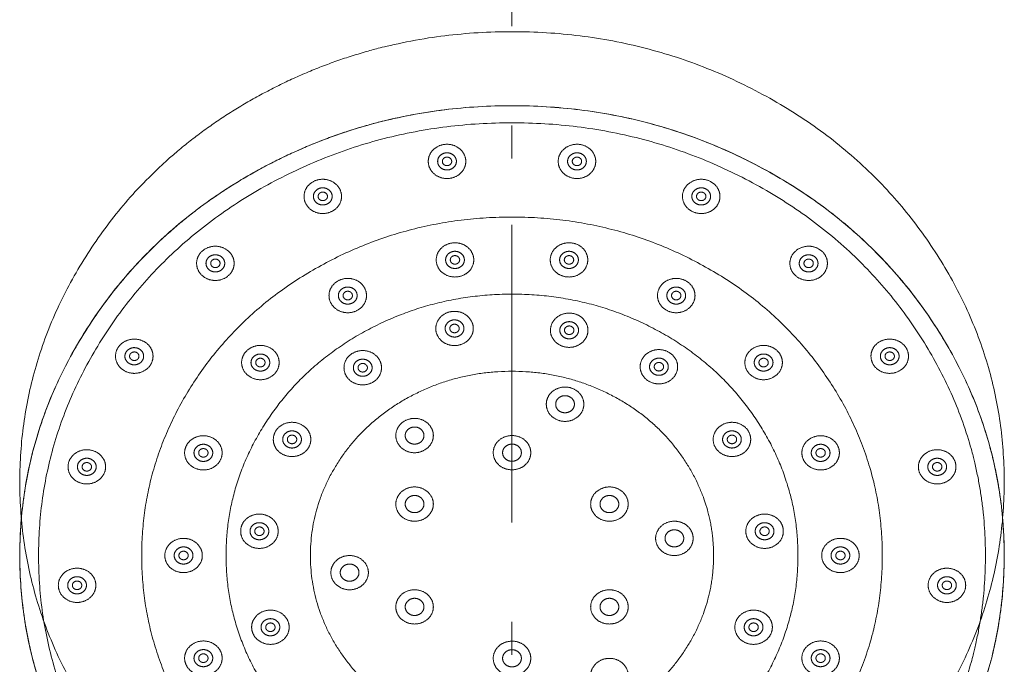
# Model space of a CAD drawing. Units: millimetres. Extents: x -1470 to 1388, y -960 to 1110.
# Drawn here: x -703 to -597, y 130 to 199 of the extents above; entities that cross this region are included whole.
import ezdxf

# ---------------------------------------------------------------- set-up
doc = ezdxf.new("R2010")
doc.units = ezdxf.units.MM
doc.header["$LTSCALE"] = 50.8
doc.linetypes.add('STYLE_06', pattern=[1.04164, 0.625, -0.20828, 0.06943, -0.13893])
doc.layers.add('DEFAULT', color=7, linetype='Continuous', lineweight=15)
doc.layers.add('一般', color=7, linetype='Continuous', lineweight=5)

# ---------------------------------------------------------------- blocks, each defined once
blk = doc.blocks.new('グループ-8')
at = {"layer": '一般', "color": 7, "linetype": 'Continuous', "lineweight": 15}
for points in [[(-703.3, -6.18), (-703.3, 6.67), (-717.37, 28.92), (-741.73, 41.77), (-769.87, 41.77), (-794.23, 28.92), (-808.3, 6.67), (-808.3, -19.03), (-794.23, -41.28), (-769.87, -54.13), (-741.73, -54.13), (-717.37, -41.28), (-703.3, -19.03), (-703.3, -6.18)], [(-705.3, -6.18), (-705.3, 6.18), (-718.83, 27.59), (-742.27, 39.95), (-769.33, 39.95), (-792.77, 27.59), (-806.3, 6.18), (-806.3, -18.54), (-792.77, -39.94), (-769.33, -52.3), (-742.27, -52.3), (-718.83, -39.94), (-705.3, -18.54), (-705.3, -6.18)], [(-761.73, 35.84), (-761.73, 36.08), (-762, 36.5), (-762.47, 36.75), (-763, 36.75), (-763.47, 36.5), (-763.73, 36.08), (-763.73, 35.59), (-763.47, 35.17), (-763, 34.92), (-762.47, 34.92), (-762, 35.17), (-761.73, 35.59), (-761.73, 35.84)], [(-762.23, 35.84), (-762.23, 35.96), (-762.37, 36.17), (-762.6, 36.29), (-762.87, 36.29), (-763.1, 36.17), (-763.23, 35.96), (-763.23, 35.71), (-763.1, 35.5), (-762.87, 35.38), (-762.6, 35.38), (-762.37, 35.5), (-762.23, 35.71), (-762.23, 35.84)], [(-747.87, 35.84), (-747.87, 36.08), (-748.13, 36.5), (-748.6, 36.75), (-749.13, 36.75), (-749.6, 36.5), (-749.87, 36.08), (-749.87, 35.59), (-749.6, 35.17), (-749.13, 34.92), (-748.6, 34.92), (-748.13, 35.17), (-747.87, 35.59), (-747.87, 35.84)], [(-748.37, 35.84), (-748.37, 35.96), (-748.5, 36.17), (-748.73, 36.29), (-749, 36.29), (-749.23, 36.17), (-749.37, 35.96), (-749.37, 35.71), (-749.23, 35.5), (-749, 35.38), (-748.73, 35.38), (-748.5, 35.5), (-748.37, 35.71), (-748.37, 35.84)], [(-774.98, 32.1), (-774.98, 32.35), (-775.25, 32.77), (-775.72, 33.02), (-776.25, 33.02), (-776.72, 32.77), (-776.98, 32.35), (-776.98, 31.86), (-776.72, 31.43), (-776.25, 31.19), (-775.72, 31.19), (-775.25, 31.43), (-774.98, 31.86), (-774.98, 32.1)], [(-775.48, 32.1), (-775.48, 32.22), (-775.62, 32.44), (-775.85, 32.56), (-776.12, 32.56), (-776.35, 32.44), (-776.48, 32.22), (-776.48, 31.98), (-776.35, 31.77), (-776.12, 31.65), (-775.85, 31.65), (-775.62, 31.77), (-775.48, 31.98), (-775.48, 32.1)], [(-734.62, 32.1), (-734.62, 32.35), (-734.88, 32.77), (-735.35, 33.02), (-735.88, 33.02), (-736.35, 32.77), (-736.62, 32.35), (-736.62, 31.86), (-736.35, 31.43), (-735.88, 31.19), (-735.35, 31.19), (-734.88, 31.43), (-734.62, 31.86), (-734.62, 32.1)], [(-735.12, 32.1), (-735.12, 32.22), (-735.25, 32.44), (-735.48, 32.56), (-735.75, 32.56), (-735.98, 32.44), (-736.12, 32.22), (-736.12, 31.98), (-735.98, 31.77), (-735.75, 31.65), (-735.48, 31.65), (-735.25, 31.77), (-735.12, 31.98), (-735.12, 32.1)], [(-786.44, 24.97), (-786.44, 25.21), (-786.71, 25.64), (-787.17, 25.88), (-787.71, 25.88), (-788.17, 25.64), (-788.44, 25.21), (-788.44, 24.72), (-788.17, 24.3), (-787.71, 24.05), (-787.17, 24.05), (-786.71, 24.3), (-786.44, 24.72), (-786.44, 24.97)], [(-786.94, 24.97), (-786.94, 25.09), (-787.08, 25.3), (-787.31, 25.42), (-787.58, 25.42), (-787.81, 25.3), (-787.94, 25.09), (-787.94, 24.85), (-787.81, 24.63), (-787.58, 24.51), (-787.31, 24.51), (-787.08, 24.63), (-786.94, 24.85), (-786.94, 24.97)], [(-760.88, 25.33), (-760.88, 25.58), (-761.15, 26), (-761.62, 26.25), (-762.15, 26.25), (-762.62, 26), (-762.88, 25.58), (-762.88, 25.09), (-762.62, 24.66), (-762.15, 24.42), (-761.62, 24.42), (-761.15, 24.66), (-760.88, 25.09), (-760.88, 25.33)], [(-761.38, 25.33), (-761.38, 25.45), (-761.52, 25.67), (-761.75, 25.79), (-762.02, 25.79), (-762.25, 25.67), (-762.38, 25.45), (-762.38, 25.21), (-762.25, 25), (-762.02, 24.88), (-761.75, 24.88), (-761.52, 25), (-761.38, 25.21), (-761.38, 25.33)], [(-748.72, 25.33), (-748.72, 25.58), (-748.98, 26), (-749.45, 26.25), (-749.98, 26.25), (-750.45, 26), (-750.72, 25.58), (-750.72, 25.09), (-750.45, 24.66), (-749.98, 24.42), (-749.45, 24.42), (-748.98, 24.66), (-748.72, 25.09), (-748.72, 25.33)], [(-749.22, 25.33), (-749.22, 25.45), (-749.35, 25.67), (-749.58, 25.79), (-749.85, 25.79), (-750.08, 25.67), (-750.22, 25.45), (-750.22, 25.21), (-750.08, 25), (-749.85, 24.88), (-749.58, 24.88), (-749.35, 25), (-749.22, 25.21), (-749.22, 25.33)], [(-723.16, 24.97), (-723.16, 25.21), (-723.43, 25.64), (-723.89, 25.88), (-724.43, 25.88), (-724.89, 25.64), (-725.16, 25.21), (-725.16, 24.72), (-724.89, 24.3), (-724.43, 24.05), (-723.89, 24.05), (-723.43, 24.3), (-723.16, 24.72), (-723.16, 24.97)], [(-723.66, 24.97), (-723.66, 25.09), (-723.79, 25.3), (-724.02, 25.42), (-724.29, 25.42), (-724.52, 25.3), (-724.66, 25.09), (-724.66, 24.85), (-724.52, 24.63), (-724.29, 24.51), (-724.02, 24.51), (-723.79, 24.63), (-723.66, 24.85), (-723.66, 24.97)], [(-772.32, 21.53), (-772.32, 21.78), (-772.58, 22.2), (-773.05, 22.44), (-773.58, 22.44), (-774.05, 22.2), (-774.32, 21.78), (-774.32, 21.29), (-774.05, 20.86), (-773.58, 20.62), (-773.05, 20.62), (-772.58, 20.86), (-772.32, 21.29), (-772.32, 21.53)], [(-737.28, 21.53), (-737.28, 21.78), (-737.55, 22.2), (-738.02, 22.44), (-738.55, 22.44), (-739.02, 22.2), (-739.28, 21.78), (-739.28, 21.29), (-739.02, 20.86), (-738.55, 20.62), (-738.02, 20.62), (-737.55, 20.86), (-737.28, 21.29), (-737.28, 21.53)], [(-772.82, 21.53), (-772.82, 21.65), (-772.95, 21.87), (-773.18, 21.99), (-773.45, 21.99), (-773.68, 21.87), (-773.82, 21.65), (-773.82, 21.41), (-773.68, 21.2), (-773.45, 21.07), (-773.18, 21.07), (-772.95, 21.2), (-772.82, 21.41), (-772.82, 21.53)], [(-737.78, 21.53), (-737.78, 21.65), (-737.92, 21.87), (-738.15, 21.99), (-738.42, 21.99), (-738.65, 21.87), (-738.78, 21.65), (-738.78, 21.41), (-738.65, 21.2), (-738.42, 21.07), (-738.15, 21.07), (-737.92, 21.2), (-737.78, 21.41), (-737.78, 21.53)], [(-760.93, 18.03), (-760.93, 18.27), (-761.2, 18.69), (-761.66, 18.94), (-762.2, 18.94), (-762.66, 18.69), (-762.93, 18.27), (-762.93, 17.78), (-762.66, 17.36), (-762.2, 17.11), (-761.66, 17.11), (-761.2, 17.36), (-760.93, 17.78), (-760.93, 18.03)], [(-761.43, 18.03), (-761.43, 18.15), (-761.57, 18.36), (-761.8, 18.48), (-762.07, 18.48), (-762.3, 18.36), (-762.43, 18.15), (-762.43, 17.9), (-762.3, 17.69), (-762.07, 17.57), (-761.8, 17.57), (-761.57, 17.69), (-761.43, 17.9), (-761.43, 18.03)], [(-748.7, 17.84), (-748.7, 18.08), (-748.97, 18.5), (-749.43, 18.75), (-749.97, 18.75), (-750.43, 18.5), (-750.7, 18.08), (-750.7, 17.59), (-750.43, 17.17), (-749.97, 16.92), (-749.43, 16.92), (-748.97, 17.17), (-748.7, 17.59), (-748.7, 17.84)], [(-749.2, 17.84), (-749.2, 17.96), (-749.33, 18.17), (-749.57, 18.29), (-749.83, 18.29), (-750.07, 18.17), (-750.2, 17.96), (-750.2, 17.71), (-750.07, 17.5), (-749.83, 17.38), (-749.57, 17.38), (-749.33, 17.5), (-749.2, 17.71), (-749.2, 17.84)], [(-795.09, 15.07), (-795.09, 15.31), (-795.36, 15.73), (-795.82, 15.98), (-796.36, 15.98), (-796.82, 15.73), (-797.09, 15.31), (-797.09, 14.82), (-796.82, 14.4), (-796.36, 14.15), (-795.82, 14.15), (-795.36, 14.4), (-795.09, 14.82), (-795.09, 15.07)], [(-714.51, 15.07), (-714.51, 15.31), (-714.78, 15.73), (-715.24, 15.98), (-715.78, 15.98), (-716.24, 15.73), (-716.51, 15.31), (-716.51, 14.82), (-716.24, 14.4), (-715.78, 14.15), (-715.24, 14.15), (-714.78, 14.4), (-714.51, 14.82), (-714.51, 15.07)], [(-795.59, 15.07), (-795.59, 15.19), (-795.72, 15.4), (-795.95, 15.52), (-796.22, 15.52), (-796.45, 15.4), (-796.59, 15.19), (-796.59, 14.94), (-796.45, 14.73), (-796.22, 14.61), (-795.95, 14.61), (-795.72, 14.73), (-795.59, 14.94), (-795.59, 15.07)], [(-781.64, 14.39), (-781.64, 14.63), (-781.9, 15.06), (-782.37, 15.3), (-782.9, 15.3), (-783.37, 15.06), (-783.64, 14.63), (-783.64, 14.14), (-783.37, 13.72), (-782.9, 13.48), (-782.37, 13.48), (-781.9, 13.72), (-781.64, 14.14), (-781.64, 14.39)], [(-782.14, 14.39), (-782.14, 14.51), (-782.27, 14.72), (-782.5, 14.85), (-782.77, 14.85), (-783, 14.72), (-783.14, 14.51), (-783.14, 14.27), (-783, 14.05), (-782.77, 13.93), (-782.5, 13.93), (-782.27, 14.05), (-782.14, 14.27), (-782.14, 14.39)], [(-770.72, 13.84), (-770.72, 14.08), (-770.99, 14.51), (-771.46, 14.75), (-771.99, 14.75), (-772.46, 14.51), (-772.72, 14.08), (-772.72, 13.6), (-772.46, 13.17), (-771.99, 12.93), (-771.46, 12.93), (-770.99, 13.17), (-770.72, 13.6), (-770.72, 13.84)], [(-739.13, 13.94), (-739.13, 14.19), (-739.4, 14.61), (-739.86, 14.86), (-740.4, 14.86), (-740.86, 14.61), (-741.13, 14.19), (-741.13, 13.7), (-740.86, 13.28), (-740.4, 13.03), (-739.86, 13.03), (-739.4, 13.28), (-739.13, 13.7), (-739.13, 13.94)], [(-727.96, 14.39), (-727.96, 14.63), (-728.23, 15.06), (-728.7, 15.3), (-729.23, 15.3), (-729.7, 15.06), (-729.96, 14.63), (-729.96, 14.14), (-729.7, 13.72), (-729.23, 13.48), (-728.7, 13.48), (-728.23, 13.72), (-727.96, 14.14), (-727.96, 14.39)], [(-728.46, 14.39), (-728.46, 14.51), (-728.6, 14.72), (-728.83, 14.85), (-729.1, 14.85), (-729.33, 14.72), (-729.46, 14.51), (-729.46, 14.27), (-729.33, 14.05), (-729.1, 13.93), (-728.83, 13.93), (-728.6, 14.05), (-728.46, 14.27), (-728.46, 14.39)], [(-715.01, 15.07), (-715.01, 15.19), (-715.15, 15.4), (-715.38, 15.52), (-715.65, 15.52), (-715.88, 15.4), (-716.01, 15.19), (-716.01, 14.94), (-715.88, 14.73), (-715.65, 14.61), (-715.38, 14.61), (-715.15, 14.73), (-715.01, 14.94), (-715.01, 15.07)], [(-771.22, 13.84), (-771.22, 13.96), (-771.36, 14.17), (-771.59, 14.3), (-771.86, 14.3), (-772.09, 14.17), (-772.22, 13.96), (-772.22, 13.72), (-772.09, 13.51), (-771.86, 13.38), (-771.59, 13.38), (-771.36, 13.51), (-771.22, 13.72), (-771.22, 13.84)], [(-739.63, 13.94), (-739.63, 14.07), (-739.77, 14.28), (-740, 14.4), (-740.27, 14.4), (-740.5, 14.28), (-740.63, 14.07), (-740.63, 13.82), (-740.5, 13.61), (-740.27, 13.49), (-740, 13.49), (-739.77, 13.61), (-739.63, 13.82), (-739.63, 13.94)], [(-748.14, 9.95), (-748.14, 10.44), (-748.68, 11.29), (-749.61, 11.78), (-750.68, 11.78), (-751.61, 11.29), (-752.14, 10.44), (-752.14, 9.46), (-751.61, 8.61), (-750.68, 8.12), (-749.61, 8.12), (-748.68, 8.61), (-748.14, 9.46), (-748.14, 9.95)], [(-749.14, 9.95), (-749.14, 10.19), (-749.41, 10.62), (-749.88, 10.86), (-750.41, 10.86), (-750.88, 10.62), (-751.14, 10.19), (-751.14, 9.7), (-750.88, 9.28), (-750.41, 9.04), (-749.88, 9.04), (-749.41, 9.28), (-749.14, 9.7), (-749.14, 9.95)], [(-764.19, 6.61), (-764.19, 7.1), (-764.73, 7.95), (-765.66, 8.44), (-766.73, 8.44), (-767.66, 7.95), (-768.19, 7.1), (-768.19, 6.12), (-767.66, 5.27), (-766.73, 4.78), (-765.66, 4.78), (-764.73, 5.27), (-764.19, 6.12), (-764.19, 6.61)], [(-765.19, 6.61), (-765.19, 6.85), (-765.46, 7.28), (-765.92, 7.52), (-766.46, 7.52), (-766.92, 7.28), (-767.19, 6.85), (-767.19, 6.36), (-766.92, 5.94), (-766.46, 5.7), (-765.92, 5.7), (-765.46, 5.94), (-765.19, 6.36), (-765.19, 6.61)], [(-778.26, 6.19), (-778.26, 6.44), (-778.53, 6.86), (-778.99, 7.11), (-779.53, 7.11), (-779.99, 6.86), (-780.26, 6.44), (-780.26, 5.95), (-779.99, 5.53), (-779.53, 5.28), (-778.99, 5.28), (-778.53, 5.53), (-778.26, 5.95), (-778.26, 6.19)], [(-778.76, 6.19), (-778.76, 6.32), (-778.9, 6.53), (-779.13, 6.65), (-779.4, 6.65), (-779.63, 6.53), (-779.76, 6.32), (-779.76, 6.07), (-779.63, 5.86), (-779.4, 5.74), (-779.13, 5.74), (-778.9, 5.86), (-778.76, 6.07), (-778.76, 6.19)], [(-753.8, 4.78), (-753.8, 5.27), (-754.34, 6.12), (-755.26, 6.61), (-756.34, 6.61), (-757.26, 6.12), (-757.8, 5.27), (-757.8, 4.29), (-757.26, 3.44), (-756.34, 2.96), (-755.26, 2.96), (-754.34, 3.44), (-753.8, 4.29), (-753.8, 4.78)], [(-731.34, 6.19), (-731.34, 6.44), (-731.61, 6.86), (-732.07, 7.11), (-732.61, 7.11), (-733.07, 6.86), (-733.34, 6.44), (-733.34, 5.95), (-733.07, 5.53), (-732.61, 5.28), (-732.07, 5.28), (-731.61, 5.53), (-731.34, 5.95), (-731.34, 6.19)], [(-731.84, 6.19), (-731.84, 6.32), (-731.97, 6.53), (-732.2, 6.65), (-732.47, 6.65), (-732.7, 6.53), (-732.84, 6.32), (-732.84, 6.07), (-732.7, 5.86), (-732.47, 5.74), (-732.2, 5.74), (-731.97, 5.86), (-731.84, 6.07), (-731.84, 6.19)], [(-787.72, 4.77), (-787.72, 5.01), (-787.99, 5.43), (-788.45, 5.68), (-788.99, 5.68), (-789.45, 5.43), (-789.72, 5.01), (-789.72, 4.52), (-789.45, 4.1), (-788.99, 3.85), (-788.45, 3.85), (-787.99, 4.1), (-787.72, 4.52), (-787.72, 4.77)], [(-754.8, 4.78), (-754.8, 5.03), (-755.07, 5.45), (-755.53, 5.7), (-756.07, 5.7), (-756.53, 5.45), (-756.8, 5.03), (-756.8, 4.54), (-756.53, 4.11), (-756.07, 3.87), (-755.53, 3.87), (-755.07, 4.11), (-754.8, 4.54), (-754.8, 4.78)], [(-721.88, 4.77), (-721.88, 5.01), (-722.15, 5.43), (-722.61, 5.68), (-723.15, 5.68), (-723.61, 5.43), (-723.88, 5.01), (-723.88, 4.52), (-723.61, 4.1), (-723.15, 3.85), (-722.61, 3.85), (-722.15, 4.1), (-721.88, 4.52), (-721.88, 4.77)], [(-788.22, 4.77), (-788.22, 4.89), (-788.35, 5.1), (-788.59, 5.22), (-788.85, 5.22), (-789.09, 5.1), (-789.22, 4.89), (-789.22, 4.64), (-789.09, 4.43), (-788.85, 4.31), (-788.59, 4.31), (-788.35, 4.43), (-788.22, 4.64), (-788.22, 4.77)], [(-722.38, 4.77), (-722.38, 4.89), (-722.51, 5.1), (-722.75, 5.22), (-723.01, 5.22), (-723.25, 5.1), (-723.38, 4.89), (-723.38, 4.64), (-723.25, 4.43), (-723.01, 4.31), (-722.75, 4.31), (-722.51, 4.43), (-722.38, 4.64), (-722.38, 4.77)], [(-800.15, 3.28), (-800.15, 3.52), (-800.42, 3.94), (-800.89, 4.19), (-801.42, 4.19), (-801.89, 3.94), (-802.15, 3.52), (-802.15, 3.03), (-801.89, 2.61), (-801.42, 2.36), (-800.89, 2.36), (-800.42, 2.61), (-800.15, 3.03), (-800.15, 3.28)], [(-800.65, 3.28), (-800.65, 3.4), (-800.79, 3.61), (-801.02, 3.73), (-801.29, 3.73), (-801.52, 3.61), (-801.65, 3.4), (-801.65, 3.15), (-801.52, 2.94), (-801.29, 2.82), (-801.02, 2.82), (-800.79, 2.94), (-800.65, 3.15), (-800.65, 3.28)], [(-709.45, 3.28), (-709.45, 3.52), (-709.71, 3.94), (-710.18, 4.19), (-710.71, 4.19), (-711.18, 3.94), (-711.45, 3.52), (-711.45, 3.03), (-711.18, 2.61), (-710.71, 2.36), (-710.18, 2.36), (-709.71, 2.61), (-709.45, 3.03), (-709.45, 3.28)], [(-709.95, 3.28), (-709.95, 3.4), (-710.08, 3.61), (-710.31, 3.73), (-710.58, 3.73), (-710.81, 3.61), (-710.95, 3.4), (-710.95, 3.15), (-710.81, 2.94), (-710.58, 2.82), (-710.31, 2.82), (-710.08, 2.94), (-709.95, 3.15), (-709.95, 3.28)], [(-764.19, -0.7), (-764.19, -0.21), (-764.73, 0.64), (-765.66, 1.13), (-766.73, 1.13), (-767.66, 0.64), (-768.19, -0.21), (-768.19, -1.19), (-767.66, -2.04), (-766.73, -2.52), (-765.66, -2.52), (-764.73, -2.04), (-764.19, -1.19), (-764.19, -0.7)], [(-743.41, -0.7), (-743.41, -0.21), (-743.94, 0.64), (-744.87, 1.13), (-745.94, 1.13), (-746.87, 0.64), (-747.41, -0.21), (-747.41, -1.19), (-746.87, -2.04), (-745.94, -2.52), (-744.87, -2.52), (-743.94, -2.04), (-743.41, -1.19), (-743.41, -0.7)], [(-765.19, -0.7), (-765.19, -0.45), (-765.46, -0.03), (-765.92, 0.22), (-766.46, 0.22), (-766.92, -0.03), (-767.19, -0.45), (-767.19, -0.94), (-766.92, -1.37), (-766.46, -1.61), (-765.92, -1.61), (-765.46, -1.37), (-765.19, -0.94), (-765.19, -0.7)], [(-744.41, -0.7), (-744.41, -0.45), (-744.68, -0.03), (-745.14, 0.22), (-745.68, 0.22), (-746.14, -0.03), (-746.41, -0.45), (-746.41, -0.94), (-746.14, -1.37), (-745.68, -1.61), (-745.14, -1.61), (-744.68, -1.37), (-744.41, -0.94), (-744.41, -0.7)], [(-781.74, -3.59), (-781.74, -3.35), (-782.01, -2.92), (-782.48, -2.68), (-783.01, -2.68), (-783.48, -2.92), (-783.74, -3.35), (-783.74, -3.84), (-783.48, -4.26), (-783.01, -4.5), (-782.48, -4.5), (-782.01, -4.26), (-781.74, -3.84), (-781.74, -3.59)], [(-782.24, -3.59), (-782.24, -3.47), (-782.38, -3.26), (-782.61, -3.13), (-782.88, -3.13), (-783.11, -3.26), (-783.24, -3.47), (-783.24, -3.71), (-783.11, -3.93), (-782.88, -4.05), (-782.61, -4.05), (-782.38, -3.93), (-782.24, -3.71), (-782.24, -3.59)], [(-736.48, -4.35), (-736.48, -3.86), (-737.02, -3.01), (-737.94, -2.52), (-739.02, -2.52), (-739.94, -3.01), (-740.48, -3.86), (-740.48, -4.84), (-739.94, -5.69), (-739.02, -6.18), (-737.94, -6.18), (-737.02, -5.69), (-736.48, -4.84), (-736.48, -4.35)], [(-727.86, -3.59), (-727.86, -3.35), (-728.12, -2.92), (-728.59, -2.68), (-729.12, -2.68), (-729.59, -2.92), (-729.86, -3.35), (-729.86, -3.84), (-729.59, -4.26), (-729.12, -4.5), (-728.59, -4.5), (-728.12, -4.26), (-727.86, -3.84), (-727.86, -3.59)], [(-728.36, -3.59), (-728.36, -3.47), (-728.49, -3.26), (-728.72, -3.13), (-728.99, -3.13), (-729.22, -3.26), (-729.36, -3.47), (-729.36, -3.71), (-729.22, -3.93), (-728.99, -4.05), (-728.72, -4.05), (-728.49, -3.93), (-728.36, -3.71), (-728.36, -3.59)], [(-737.48, -4.35), (-737.48, -4.11), (-737.75, -3.68), (-738.21, -3.44), (-738.75, -3.44), (-739.21, -3.68), (-739.48, -4.11), (-739.48, -4.6), (-739.21, -5.02), (-738.75, -5.26), (-738.21, -5.26), (-737.75, -5.02), (-737.48, -4.6), (-737.48, -4.35)], [(-789.83, -6.18), (-789.83, -5.93), (-790.1, -5.51), (-790.56, -5.26), (-791.1, -5.26), (-791.56, -5.51), (-791.83, -5.93), (-791.83, -6.42), (-791.56, -6.85), (-791.1, -7.09), (-790.56, -7.09), (-790.1, -6.85), (-789.83, -6.42), (-789.83, -6.18)], [(-790.33, -6.18), (-790.33, -6.06), (-790.47, -5.84), (-790.7, -5.72), (-790.97, -5.72), (-791.2, -5.84), (-791.33, -6.06), (-791.33, -6.3), (-791.2, -6.51), (-790.97, -6.63), (-790.7, -6.63), (-790.47, -6.51), (-790.33, -6.3), (-790.33, -6.18)], [(-771.12, -8), (-771.12, -7.52), (-771.66, -6.67), (-772.58, -6.18), (-773.66, -6.18), (-774.58, -6.67), (-775.12, -7.52), (-775.12, -8.49), (-774.58, -9.34), (-773.66, -9.83), (-772.58, -9.83), (-771.66, -9.34), (-771.12, -8.49), (-771.12, -8)], [(-719.77, -6.18), (-719.77, -5.93), (-720.04, -5.51), (-720.5, -5.26), (-721.04, -5.26), (-721.5, -5.51), (-721.77, -5.93), (-721.77, -6.42), (-721.5, -6.85), (-721.04, -7.09), (-720.5, -7.09), (-720.04, -6.85), (-719.77, -6.42), (-719.77, -6.18)], [(-720.27, -6.18), (-720.27, -6.06), (-720.4, -5.84), (-720.63, -5.72), (-720.9, -5.72), (-721.13, -5.84), (-721.27, -6.06), (-721.27, -6.3), (-721.13, -6.51), (-720.9, -6.63), (-720.63, -6.63), (-720.4, -6.51), (-720.27, -6.3), (-720.27, -6.18)], [(-772.12, -8), (-772.12, -7.76), (-772.39, -7.34), (-772.85, -7.09), (-773.39, -7.09), (-773.85, -7.34), (-774.12, -7.76), (-774.12, -8.25), (-773.85, -8.67), (-773.39, -8.92), (-772.85, -8.92), (-772.39, -8.67), (-772.12, -8.25), (-772.12, -8)], [(-801.19, -9.35), (-801.19, -9.11), (-801.46, -8.68), (-801.92, -8.44), (-802.46, -8.44), (-802.92, -8.68), (-803.19, -9.11), (-803.19, -9.6), (-802.92, -10.02), (-802.46, -10.27), (-801.92, -10.27), (-801.46, -10.02), (-801.19, -9.6), (-801.19, -9.35)], [(-801.69, -9.35), (-801.69, -9.23), (-801.82, -9.02), (-802.06, -8.9), (-802.32, -8.9), (-802.56, -9.02), (-802.69, -9.23), (-802.69, -9.48), (-802.56, -9.69), (-802.32, -9.81), (-802.06, -9.81), (-801.82, -9.69), (-801.69, -9.48), (-801.69, -9.35)], [(-708.41, -9.35), (-708.41, -9.11), (-708.68, -8.68), (-709.14, -8.44), (-709.68, -8.44), (-710.14, -8.68), (-710.41, -9.11), (-710.41, -9.6), (-710.14, -10.02), (-709.68, -10.27), (-709.14, -10.27), (-708.68, -10.02), (-708.41, -9.6), (-708.41, -9.35)], [(-708.91, -9.35), (-708.91, -9.23), (-709.04, -9.02), (-709.28, -8.9), (-709.54, -8.9), (-709.78, -9.02), (-709.91, -9.23), (-709.91, -9.48), (-709.78, -9.69), (-709.54, -9.81), (-709.28, -9.81), (-709.04, -9.69), (-708.91, -9.48), (-708.91, -9.35)], [(-764.19, -11.66), (-764.19, -11.17), (-764.73, -10.32), (-765.66, -9.83), (-766.73, -9.83), (-767.66, -10.32), (-768.19, -11.17), (-768.19, -12.15), (-767.66, -13), (-766.73, -13.48), (-765.66, -13.48), (-764.73, -13), (-764.19, -12.15), (-764.19, -11.66)], [(-743.41, -11.66), (-743.41, -11.17), (-743.94, -10.32), (-744.87, -9.83), (-745.94, -9.83), (-746.87, -10.32), (-747.41, -11.17), (-747.41, -12.15), (-746.87, -13), (-745.94, -13.48), (-744.87, -13.48), (-743.94, -13), (-743.41, -12.15), (-743.41, -11.66)], [(-765.19, -11.66), (-765.19, -11.41), (-765.46, -10.99), (-765.92, -10.74), (-766.46, -10.74), (-766.92, -10.99), (-767.19, -11.41), (-767.19, -11.9), (-766.92, -12.33), (-766.46, -12.57), (-765.92, -12.57), (-765.46, -12.33), (-765.19, -11.9), (-765.19, -11.66)], [(-744.41, -11.66), (-744.41, -11.41), (-744.68, -10.99), (-745.14, -10.74), (-745.68, -10.74), (-746.14, -10.99), (-746.41, -11.41), (-746.41, -11.9), (-746.14, -12.33), (-745.68, -12.57), (-745.14, -12.57), (-744.68, -12.33), (-744.41, -11.9), (-744.41, -11.66)], [(-780.57, -13.82), (-780.57, -13.58), (-780.83, -13.16), (-781.3, -12.91), (-781.83, -12.91), (-782.3, -13.16), (-782.57, -13.58), (-782.57, -14.07), (-782.3, -14.49), (-781.83, -14.74), (-781.3, -14.74), (-780.83, -14.49), (-780.57, -14.07), (-780.57, -13.82)], [(-781.07, -13.82), (-781.07, -13.7), (-781.2, -13.49), (-781.43, -13.37), (-781.7, -13.37), (-781.93, -13.49), (-782.07, -13.7), (-782.07, -13.95), (-781.93, -14.16), (-781.7, -14.28), (-781.43, -14.28), (-781.2, -14.16), (-781.07, -13.95), (-781.07, -13.82)], [(-729.03, -13.82), (-729.03, -13.58), (-729.3, -13.16), (-729.77, -12.91), (-730.3, -12.91), (-730.77, -13.16), (-731.03, -13.58), (-731.03, -14.07), (-730.77, -14.49), (-730.3, -14.74), (-729.77, -14.74), (-729.3, -14.49), (-729.03, -14.07), (-729.03, -13.82)], [(-729.53, -13.82), (-729.53, -13.7), (-729.67, -13.49), (-729.9, -13.37), (-730.17, -13.37), (-730.4, -13.49), (-730.53, -13.7), (-730.53, -13.95), (-730.4, -14.16), (-730.17, -14.28), (-729.9, -14.28), (-729.67, -14.16), (-729.53, -13.95), (-729.53, -13.82)], [(-753.8, -17.14), (-753.8, -16.65), (-754.34, -15.8), (-755.26, -15.31), (-756.34, -15.31), (-757.26, -15.8), (-757.8, -16.65), (-757.8, -17.63), (-757.26, -18.48), (-756.34, -18.96), (-755.26, -18.96), (-754.34, -18.48), (-753.8, -17.63), (-753.8, -17.14)], [(-787.72, -17.12), (-787.72, -16.88), (-787.99, -16.45), (-788.45, -16.21), (-788.99, -16.21), (-789.45, -16.45), (-789.72, -16.88), (-789.72, -17.37), (-789.45, -17.79), (-788.99, -18.03), (-788.45, -18.03), (-787.99, -17.79), (-787.72, -17.37), (-787.72, -17.12)], [(-788.22, -17.12), (-788.22, -17), (-788.35, -16.79), (-788.59, -16.66), (-788.85, -16.66), (-789.09, -16.79), (-789.22, -17), (-789.22, -17.24), (-789.09, -17.46), (-788.85, -17.58), (-788.59, -17.58), (-788.35, -17.46), (-788.22, -17.24), (-788.22, -17.12)], [(-754.8, -17.14), (-754.8, -16.89), (-755.07, -16.47), (-755.53, -16.22), (-756.07, -16.22), (-756.53, -16.47), (-756.8, -16.89), (-756.8, -17.38), (-756.53, -17.81), (-756.07, -18.05), (-755.53, -18.05), (-755.07, -17.81), (-754.8, -17.38), (-754.8, -17.14)], [(-721.88, -17.12), (-721.88, -16.88), (-722.15, -16.45), (-722.61, -16.21), (-723.15, -16.21), (-723.61, -16.45), (-723.88, -16.88), (-723.88, -17.37), (-723.61, -17.79), (-723.15, -18.03), (-722.61, -18.03), (-722.15, -17.79), (-721.88, -17.37), (-721.88, -17.12)], [(-722.38, -17.12), (-722.38, -17), (-722.51, -16.79), (-722.75, -16.66), (-723.01, -16.66), (-723.25, -16.79), (-723.38, -17), (-723.38, -17.24), (-723.25, -17.46), (-723.01, -17.58), (-722.75, -17.58), (-722.51, -17.46), (-722.38, -17.24), (-722.38, -17.12)], [(-743.41, -18.96), (-743.41, -18.48), (-743.94, -17.63), (-744.87, -17.14), (-745.94, -17.14), (-746.87, -17.63), (-747.41, -18.48), (-747.41, -19.45), (-746.87, -20.3), (-745.94, -20.79), (-744.87, -20.79), (-743.94, -20.3), (-743.41, -19.45), (-743.41, -18.96)]]:
    blk.add_open_spline(points, degree=2, dxfattribs=at)
at = {"layer": '一般', "color": 7, "linetype": 'Continuous', "lineweight": 5}
for points in [[(-760.73, 35.84), (-760.73, 36.32), (-761.27, 37.17), (-762.2, 37.66), (-763.27, 37.66), (-764.2, 37.17), (-764.73, 36.32), (-764.73, 35.35), (-764.2, 34.5), (-763.27, 34.01), (-762.2, 34.01), (-761.27, 34.5), (-760.73, 35.35), (-760.73, 35.84)], [(-746.87, 35.84), (-746.87, 36.32), (-747.4, 37.17), (-748.33, 37.66), (-749.4, 37.66), (-750.33, 37.17), (-750.87, 36.32), (-750.87, 35.35), (-750.33, 34.5), (-749.4, 34.01), (-748.33, 34.01), (-747.4, 34.5), (-746.87, 35.35), (-746.87, 35.84)], [(-773.98, 32.1), (-773.98, 32.59), (-774.52, 33.44), (-775.45, 33.93), (-776.52, 33.93), (-777.45, 33.44), (-777.98, 32.59), (-777.98, 31.61), (-777.45, 30.76), (-776.52, 30.28), (-775.45, 30.28), (-774.52, 30.76), (-773.98, 31.61), (-773.98, 32.1)], [(-733.62, 32.1), (-733.62, 32.59), (-734.15, 33.44), (-735.08, 33.93), (-736.15, 33.93), (-737.08, 33.44), (-737.62, 32.59), (-737.62, 31.61), (-737.08, 30.76), (-736.15, 30.28), (-735.08, 30.28), (-734.15, 30.76), (-733.62, 31.61), (-733.62, 32.1)], [(-716.3, -6.18), (-716.3, 3.49), (-726.88, 20.23), (-745.22, 29.9), (-766.38, 29.9), (-784.72, 20.23), (-795.3, 3.49), (-795.3, -15.84), (-784.72, -32.59), (-766.38, -42.25), (-745.22, -42.25), (-726.88, -32.59), (-716.3, -15.84), (-716.3, -6.18)], [(-785.44, 24.97), (-785.44, 25.46), (-785.98, 26.3), (-786.91, 26.79), (-787.98, 26.79), (-788.91, 26.3), (-789.44, 25.46), (-789.44, 24.48), (-788.91, 23.63), (-787.98, 23.14), (-786.91, 23.14), (-785.98, 23.63), (-785.44, 24.48), (-785.44, 24.97)], [(-759.88, 25.33), (-759.88, 25.82), (-760.42, 26.67), (-761.35, 27.16), (-762.42, 27.16), (-763.35, 26.67), (-763.88, 25.82), (-763.88, 24.84), (-763.35, 23.99), (-762.42, 23.51), (-761.35, 23.51), (-760.42, 23.99), (-759.88, 24.84), (-759.88, 25.33)], [(-747.72, 25.33), (-747.72, 25.82), (-748.25, 26.67), (-749.18, 27.16), (-750.25, 27.16), (-751.18, 26.67), (-751.72, 25.82), (-751.72, 24.84), (-751.18, 23.99), (-750.25, 23.51), (-749.18, 23.51), (-748.25, 23.99), (-747.72, 24.84), (-747.72, 25.33)], [(-722.16, 24.97), (-722.16, 25.46), (-722.69, 26.3), (-723.62, 26.79), (-724.69, 26.79), (-725.62, 26.3), (-726.16, 25.46), (-726.16, 24.48), (-725.62, 23.63), (-724.69, 23.14), (-723.62, 23.14), (-722.69, 23.63), (-722.16, 24.48), (-722.16, 24.97)], [(-771.32, 21.53), (-771.32, 22.02), (-771.85, 22.87), (-772.78, 23.36), (-773.85, 23.36), (-774.78, 22.87), (-775.32, 22.02), (-775.32, 21.04), (-774.78, 20.19), (-773.85, 19.7), (-772.78, 19.7), (-771.85, 20.19), (-771.32, 21.04), (-771.32, 21.53)], [(-736.28, 21.53), (-736.28, 22.02), (-736.82, 22.87), (-737.75, 23.36), (-738.82, 23.36), (-739.75, 22.87), (-740.28, 22.02), (-740.28, 21.04), (-739.75, 20.19), (-738.82, 19.7), (-737.75, 19.7), (-736.82, 20.19), (-736.28, 21.04), (-736.28, 21.53)], [(-725.3, -6.18), (-725.3, 1.29), (-733.47, 14.21), (-747.63, 21.68), (-763.97, 21.68), (-778.13, 14.21), (-786.3, 1.29), (-786.3, -13.64), (-778.13, -26.57), (-763.97, -34.03), (-747.63, -34.03), (-733.47, -26.57), (-725.3, -13.64), (-725.3, -6.18)], [(-759.93, 18.03), (-759.93, 18.51), (-760.47, 19.36), (-761.4, 19.85), (-762.47, 19.85), (-763.4, 19.36), (-763.93, 18.51), (-763.93, 17.54), (-763.4, 16.69), (-762.47, 16.2), (-761.4, 16.2), (-760.47, 16.69), (-759.93, 17.54), (-759.93, 18.03)], [(-747.7, 17.84), (-747.7, 18.32), (-748.24, 19.17), (-749.16, 19.66), (-750.24, 19.66), (-751.16, 19.17), (-751.7, 18.32), (-751.7, 17.35), (-751.16, 16.5), (-750.24, 16.01), (-749.16, 16.01), (-748.24, 16.5), (-747.7, 17.35), (-747.7, 17.84)], [(-794.09, 15.07), (-794.09, 15.56), (-794.62, 16.4), (-795.55, 16.89), (-796.62, 16.89), (-797.55, 16.4), (-798.09, 15.56), (-798.09, 14.58), (-797.55, 13.73), (-796.62, 13.24), (-795.55, 13.24), (-794.62, 13.73), (-794.09, 14.58), (-794.09, 15.07)], [(-713.51, 15.07), (-713.51, 15.56), (-714.05, 16.4), (-714.98, 16.89), (-716.05, 16.89), (-716.98, 16.4), (-717.51, 15.56), (-717.51, 14.58), (-716.98, 13.73), (-716.05, 13.24), (-714.98, 13.24), (-714.05, 13.73), (-713.51, 14.58), (-713.51, 15.07)], [(-780.64, 14.39), (-780.64, 14.88), (-781.17, 15.73), (-782.1, 16.22), (-783.17, 16.22), (-784.1, 15.73), (-784.64, 14.88), (-784.64, 13.9), (-784.1, 13.05), (-783.17, 12.56), (-782.1, 12.56), (-781.17, 13.05), (-780.64, 13.9), (-780.64, 14.39)], [(-738.13, 13.94), (-738.13, 14.43), (-738.67, 15.28), (-739.6, 15.77), (-740.67, 15.77), (-741.6, 15.28), (-742.13, 14.43), (-742.13, 13.46), (-741.6, 12.61), (-740.67, 12.12), (-739.6, 12.12), (-738.67, 12.61), (-738.13, 13.46), (-738.13, 13.94)], [(-726.96, 14.39), (-726.96, 14.88), (-727.5, 15.73), (-728.43, 16.22), (-729.5, 16.22), (-730.43, 15.73), (-730.96, 14.88), (-730.96, 13.9), (-730.43, 13.05), (-729.5, 12.56), (-728.43, 12.56), (-727.5, 13.05), (-726.96, 13.9), (-726.96, 14.39)], [(-769.72, 13.84), (-769.72, 14.33), (-770.26, 15.18), (-771.19, 15.67), (-772.26, 15.67), (-773.19, 15.18), (-773.72, 14.33), (-773.72, 13.35), (-773.19, 12.5), (-772.26, 12.01), (-771.19, 12.01), (-770.26, 12.5), (-769.72, 13.35), (-769.72, 13.84)], [(-734.3, -6.18), (-734.3, -0.92), (-740.06, 8.2), (-750.04, 13.46), (-761.56, 13.46), (-771.54, 8.2), (-777.3, -0.92), (-777.3, -11.44), (-771.54, -20.55), (-761.56, -25.81), (-750.04, -25.81), (-740.06, -20.55), (-734.3, -11.44), (-734.3, -6.18)], [(-777.26, 6.19), (-777.26, 6.68), (-777.8, 7.53), (-778.73, 8.02), (-779.8, 8.02), (-780.73, 7.53), (-781.26, 6.68), (-781.26, 5.7), (-780.73, 4.86), (-779.8, 4.37), (-778.73, 4.37), (-777.8, 4.86), (-777.26, 5.7), (-777.26, 6.19)], [(-730.34, 6.19), (-730.34, 6.68), (-730.87, 7.53), (-731.8, 8.02), (-732.87, 8.02), (-733.8, 7.53), (-734.34, 6.68), (-734.34, 5.7), (-733.8, 4.86), (-732.87, 4.37), (-731.8, 4.37), (-730.87, 4.86), (-730.34, 5.7), (-730.34, 6.19)], [(-786.72, 4.77), (-786.72, 5.25), (-787.26, 6.1), (-788.18, 6.59), (-789.26, 6.59), (-790.18, 6.1), (-790.72, 5.25), (-790.72, 4.28), (-790.18, 3.43), (-789.26, 2.94), (-788.18, 2.94), (-787.26, 3.43), (-786.72, 4.28), (-786.72, 4.77)], [(-720.88, 4.77), (-720.88, 5.25), (-721.42, 6.1), (-722.34, 6.59), (-723.42, 6.59), (-724.34, 6.1), (-724.88, 5.25), (-724.88, 4.28), (-724.34, 3.43), (-723.42, 2.94), (-722.34, 2.94), (-721.42, 3.43), (-720.88, 4.28), (-720.88, 4.77)], [(-799.15, 3.28), (-799.15, 3.77), (-799.69, 4.61), (-800.62, 5.1), (-801.69, 5.1), (-802.62, 4.61), (-803.15, 3.77), (-803.15, 2.79), (-802.62, 1.94), (-801.69, 1.45), (-800.62, 1.45), (-799.69, 1.94), (-799.15, 2.79), (-799.15, 3.28)], [(-708.45, 3.28), (-708.45, 3.77), (-708.98, 4.61), (-709.91, 5.1), (-710.98, 5.1), (-711.91, 4.61), (-712.45, 3.77), (-712.45, 2.79), (-711.91, 1.94), (-710.98, 1.45), (-709.91, 1.45), (-708.98, 1.94), (-708.45, 2.79), (-708.45, 3.28)], [(-780.74, -3.59), (-780.74, -3.1), (-781.28, -2.25), (-782.21, -1.76), (-783.28, -1.76), (-784.21, -2.25), (-784.74, -3.1), (-784.74, -4.08), (-784.21, -4.93), (-783.28, -5.42), (-782.21, -5.42), (-781.28, -4.93), (-780.74, -4.08), (-780.74, -3.59)], [(-726.86, -3.59), (-726.86, -3.1), (-727.39, -2.25), (-728.32, -1.76), (-729.39, -1.76), (-730.32, -2.25), (-730.86, -3.1), (-730.86, -4.08), (-730.32, -4.93), (-729.39, -5.42), (-728.32, -5.42), (-727.39, -4.93), (-726.86, -4.08), (-726.86, -3.59)], [(-788.83, -6.18), (-788.83, -5.69), (-789.37, -4.84), (-790.3, -4.35), (-791.37, -4.35), (-792.3, -4.84), (-792.83, -5.69), (-792.83, -6.67), (-792.3, -7.52), (-791.37, -8), (-790.3, -8), (-789.37, -7.52), (-788.83, -6.67), (-788.83, -6.18)], [(-718.77, -6.18), (-718.77, -5.69), (-719.3, -4.84), (-720.23, -4.35), (-721.3, -4.35), (-722.23, -4.84), (-722.77, -5.69), (-722.77, -6.67), (-722.23, -7.52), (-721.3, -8), (-720.23, -8), (-719.3, -7.52), (-718.77, -6.67), (-718.77, -6.18)], [(-800.19, -9.35), (-800.19, -8.86), (-800.73, -8.02), (-801.65, -7.53), (-802.73, -7.53), (-803.65, -8.02), (-804.19, -8.86), (-804.19, -9.84), (-803.65, -10.69), (-802.73, -11.18), (-801.65, -11.18), (-800.73, -10.69), (-800.19, -9.84), (-800.19, -9.35)], [(-707.41, -9.35), (-707.41, -8.86), (-707.95, -8.02), (-708.87, -7.53), (-709.95, -7.53), (-710.87, -8.02), (-711.41, -8.86), (-711.41, -9.84), (-710.87, -10.69), (-709.95, -11.18), (-708.87, -11.18), (-707.95, -10.69), (-707.41, -9.84), (-707.41, -9.35)], [(-779.57, -13.82), (-779.57, -13.33), (-780.1, -12.49), (-781.03, -12), (-782.1, -12), (-783.03, -12.49), (-783.57, -13.33), (-783.57, -14.31), (-783.03, -15.16), (-782.1, -15.65), (-781.03, -15.65), (-780.1, -15.16), (-779.57, -14.31), (-779.57, -13.82)], [(-728.03, -13.82), (-728.03, -13.33), (-728.57, -12.49), (-729.5, -12), (-730.57, -12), (-731.5, -12.49), (-732.03, -13.33), (-732.03, -14.31), (-731.5, -15.16), (-730.57, -15.65), (-729.5, -15.65), (-728.57, -15.16), (-728.03, -14.31), (-728.03, -13.82)], [(-786.72, -17.12), (-786.72, -16.63), (-787.26, -15.78), (-788.18, -15.29), (-789.26, -15.29), (-790.18, -15.78), (-790.72, -16.63), (-790.72, -17.61), (-790.18, -18.46), (-789.26, -18.95), (-788.18, -18.95), (-787.26, -18.46), (-786.72, -17.61), (-786.72, -17.12)], [(-720.88, -17.12), (-720.88, -16.63), (-721.42, -15.78), (-722.34, -15.29), (-723.42, -15.29), (-724.34, -15.78), (-724.88, -16.63), (-724.88, -17.61), (-724.34, -18.46), (-723.42, -18.95), (-722.34, -18.95), (-721.42, -18.46), (-720.88, -17.61), (-720.88, -17.12)]]:
    blk.add_open_spline(points, degree=2, dxfattribs=at)
blk = doc.blocks.new('グループ-9')
at = {"layer": '一般', "color": 7, "linetype": 'Continuous', "lineweight": 15}
for points in [[(-782.05, 43.23), (-769.87, 49.66), (-741.73, 49.66), (-717.37, 36.81), (-703.3, 14.55), (-703.3, -11.16), (-717.37, -33.41), (-741.73, -46.27), (-769.87, -46.27), (-794.23, -33.41), (-808.3, -11.16), (-808.3, 14.55), (-794.23, 36.81), (-782.05, 43.23)], [(-782.05, 35.35), (-769.87, 41.77), (-741.73, 41.77), (-717.37, 28.92), (-703.3, 6.66), (-703.3, -19.04), (-717.37, -41.3), (-741.73, -54.15), (-769.87, -54.15), (-794.23, -41.3), (-808.3, -19.04), (-808.3, 6.66), (-794.23, 28.92), (-782.05, 35.35)]]:
    blk.add_open_spline(points, degree=2, dxfattribs=at)
at = {"layer": '一般', "color": 7}
blk.add_blockref('グループ-8', (0, 0), dxfattribs=at)
blk = doc.blocks.new('グループ-10')
at = {"layer": '一般', "color": 7}
blk.add_blockref('グループ-9', (0, 0), dxfattribs=at)

msp = doc.modelspace()

# ---------------------------------------------------------------- linework, layer by layer
at = {"layer": 'DEFAULT', "color": 7, "linetype": 'STYLE_06', "lineweight": 5}
msp.add_line((-650, 230), (-650, -960), dxfattribs=at)

# ---------------------------------------------------------------- block references
at = {"layer": 'DEFAULT', "color": 7}
msp.add_blockref('グループ-10', (105.8, 148), dxfattribs=at)

doc.saveas('drawing.dxf')
